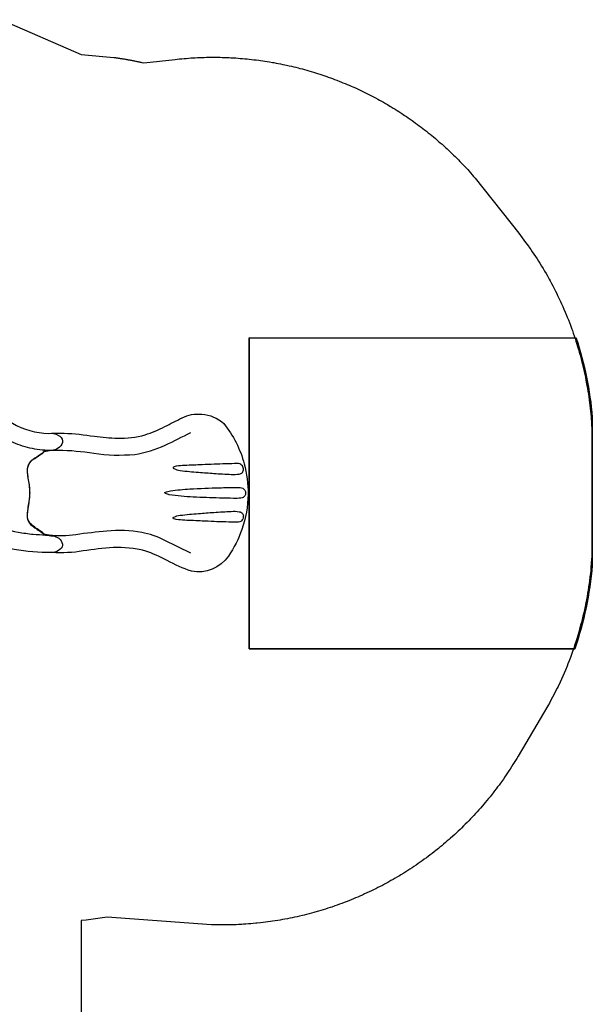
# Model space of a CAD drawing. Units: inches. Extents: x 5393 to 6154, y -5724 to -5118.
# Drawn here: x 6035 to 6154, y -5371 to -5165 of the extents above; entities that cross this region are included whole.
import ezdxf

# ---------------------------------------------------------------- set-up
doc = ezdxf.new("R2010")
doc.units = ezdxf.units.IN
doc.header["$MEASUREMENT"] = 0
for name, color, linetype in [('2D_PBSLIDEEXIT', 1, 'Continuous'), ('2D_PBSLIDELEFT', 1, 'Continuous'), ('EXITZONE_98', 52, 'Continuous'), ('EXITZONE_CSA03-2', 21, 'Continuous'), ('SLIDELEGPOINT', 6, 'Continuous'), ('SLIDESECTIONPOINT', 6, 'Continuous')]:
    doc.layers.add(name, color=color, linetype=linetype)

# ---------------------------------------------------------------- blocks, each defined once
blk = doc.blocks.new('PBQLFT00')
at = {"layer": '2D_PBSLIDELEFT'}
for points in [[(4.56, 12.48), (6.04, 12.47, 0.125101), (13.62, 14.39, -0.160653), (15.63, 15.06, -0.267356), (16.95, 14.53, -0.227087), (17.08, 13.09, -0.142311), (16.21, 11.83, -0.001947), (15.65, 11.43, -0.048293), (11.81, 9.79, -0.049757), (7.65, 8.97, -0.01891), (4.77, 8.93, 0.024952), (3.28, 8.76, 0.12839), (2.48, 8.19, -0.006073), (0.94, 7.14, 0.211968), (-0.49, 5.15, 0.066389), (-0.2, 2.2, -0.051189), (0, -0.37, -0.031458), (-0.27, -2.62, 0.097632), (-0.43, -5.45, 0.142184), (0.46, -6.76, 0.026559), (2.28, -8.04, -0.044185), (2.9, -8.59, 0.187047), (3.27, -8.75, -0.008998), (6.29, -8.77, 0.040698), (12.44, -8.25, 0.040282), (18.47, -6.67, 0.018838), (21.41, -5.46, 0.005627), (23.72, -4.33, 0.025916), (25.12, -3.71, -0.124239), (26.45, -3.53, -0.193655), (27.74, -4.2, -0.24917), (27.89, -5.36, -0.128641), (26.86, -6.75, -0.015767), (24.95, -7.85, -0.047497), (17.65, -10.82, -0.030108), (12.53, -11.99, -0.021074), (8.61, -12.41, -0.014432), (4.6, -12.48, -1.047567)], [(15.65, 11.43), (15.12, 11.05), (14.91, 10.87), (14.76, 10.73), (14.7, 10.63), (14.57, 10.19, -0.037409), (14.38, 9.69, 0.015779), (13.57, 8.05, 0.210892), (13.45, 5.8, 0.058968), (15.28, 3.28, -0.080519), (17.06, 0.38, 0.018364), (18.27, -2.61, 0.246861), (20.22, -4.02, 0.027557), (22.45, -4.22, -0.047529), (23.25, -4.39, 0.137643), (23.8, -4.3, 0.920343)]]:
    blk.add_lwpolyline(points, format="xyb", dxfattribs=at)
at = {"layer": 'SLIDELEGPOINT'}
for p in [(-6.28, 0.01), (-0.63, -1.51, -4), (5.19, -2.02, -8)]:
    blk.add_point(p, dxfattribs=at)
at = {"layer": 'SLIDESECTIONPOINT'}
blk.add_point((16.44, 1.66, -12), dxfattribs=at)
blk = doc.blocks.new('PBQEXT02')
at = {"layer": '2D_PBSLIDEEXIT'}
for points in [[(4.65, 12.48), (7.2, 12.48, -0.024911), (13.55, 11.85, 0.024348), (18.4, 11.43, 0.080857), (24.14, 12.14, 0.038577), (28.29, 13.87, -0.001439), (31.87, 15.69, -0.138249), (36, 16.47, -0.162333), (40.61, 14.52, -0.103038), (44.89, 6.08, -0.068922), (45.69, -0.28, -0.080455), (44.4, -7.65, -0.066794), (41.59, -13.21, -0.307411), (33.85, -16.36, -0.055357), (28.8, -14.13, 0.041046), (24.12, -12.13, 0.077235), (17.5, -11.46, 0.02738), (11.2, -12.15, -0.056082), (4.67, -12.48, -0.843482)], [(33.7, -12.64), (28.17, -9.88, 0.070317), (23.44, -8.3, 0.06853), (16.16, -7.98, 0.014026), (9.68, -8.76, -0.064613), (4.1, -8.87, -0.021627), (3.22, -8.73, -0.213065), (2.85, -8.47, 0.058731), (2.09, -7.86, -0.062749), (0.14, -6.38, -0.20039), (-0.46, -4.45, -0.010219), (-0.01, -1.34, 0.057145), (-0.01, 1.31, -0.002049), (-0.44, 4.17, -0.321872), (1.07, 7.19, -0.029502), (2.51, 8.16, 0.100163), (3.05, 8.65, -0.074264), (6.02, 8.94, -0.038019), (13.4, 8.29, 0.060582), (21.97, 8.06, 0.073631), (28.38, 9.98, 0.001797), (33.69, 12.63, -2.533128)], [(30.66, 5.57, 0.077563), (30.22, 5.45, 0.926869), (30.15, 5.07, 0.070437), (31.5, 4.69, 0.021822), (35.33, 4.32, 0.003508), (38.56, 4.08, 0.007828), (42.15, 3.88, 0.063768), (43.82, 3.95, 0.435816), (44.7, 5.01, 0.435992), (43.49, 6.13, -0.001877), (41.03, 6.08, 0.005409), (36.12, 5.89, -0.002217), (32.45, 5.74, 0.021747), (30.66, 5.57, 1.193349)], [(42.95, 1.14, -0.028655), (44.01, 1.1, -0.252041), (45.02, 0.59, -0.245068), (45.02, -0.59, -0.231478), (44.18, -1.08, -0.039871), (42.67, -1.14, -0.002513), (39.72, -1.08, -0.007119), (34.21, -0.87, -0.025), (29.22, -0.38, -0.053036), (28.43, -0.15, -0.892519), (28.39, 0.14, -0.080385), (29.46, 0.42, -0.023302), (33.53, 0.83, -0.008495), (39.72, 1.08, -0.003321), (42.95, 1.14, -0.066289)], [(30.66, -5.56, -0.077563), (30.22, -5.45, -0.926869), (30.15, -5.07, -0.070437), (31.5, -4.69, -0.021822), (35.33, -4.32, -0.003508), (38.56, -4.07, -0.007828), (42.15, -3.87, -0.063768), (43.82, -3.94, -0.435816), (44.7, -5.01, -0.435992), (43.49, -6.13, 0.001877), (41.03, -6.08, -0.005409), (36.12, -5.88, 0.002217), (32.45, -5.74, -0.021747), (30.66, -5.56, -1.193349)]]:
    blk.add_lwpolyline(points, format="xyb", dxfattribs=at)
at = {"layer": 'EXITZONE_98'}
blk.add_lwpolyline([(114.31, 32.4, -0.058953), (117.69, 15.82), (117.69, -15.18, -0.062048), (114.03, -32.6), (45.94, -32.6), (45.94, 32.4)], format="xyb", close=True, dxfattribs=at)
at = {"layer": 'EXITZONE_CSA03-2'}
blk.add_lwpolyline([(117.69, -15.18), (117.69, 15.82, 0.058953), (114.31, 32.4), (45.94, 32.4), (45.94, -32.6), (114.03, -32.6, 0.062048)], format="xyb", close=True, dxfattribs=at)

msp = doc.modelspace()

# ---------------------------------------------------------------- linework, layer by layer
msp.add_lwpolyline([(6030.85, -5164.84), (6047.57, -5172.12), (6054.37, -5172.72), (6054.54, -5172.75), (6054.7, -5172.77), (6054.87, -5172.79), (6055.04, -5172.82), (6055.21, -5172.84), (6055.37, -5172.87), (6055.54, -5172.89), (6055.71, -5172.92), (6055.88, -5172.95), (6056.04, -5172.97), (6056.21, -5173), (6056.38, -5173.03), (6056.55, -5173.05), (6056.71, -5173.08), (6056.88, -5173.11), (6057.05, -5173.14), (6057.21, -5173.17), (6057.38, -5173.2), (6057.55, -5173.23), (6057.71, -5173.26), (6057.88, -5173.29), (6058.05, -5173.32), (6058.21, -5173.36), (6058.38, -5173.39), (6058.55, -5173.42), (6058.71, -5173.45), (6058.88, -5173.49), (6059.05, -5173.52), (6059.21, -5173.55), (6059.38, -5173.59), (6059.54, -5173.62), (6059.71, -5173.66), (6059.88, -5173.7), (6060.04, -5173.73), (6060.21, -5173.77), (6060.62, -5173.88), (6067.17, -5173.15), (6067.64, -5173.1), (6068.11, -5173.05), (6068.58, -5173.01), (6069.05, -5172.96), (6069.52, -5172.92), (6070.09, -5172.88), (6070.46, -5172.85), (6070.93, -5172.82), (6071.4, -5172.8), (6071.87, -5172.77), (6072.34, -5172.75), (6073.01, -5172.73), (6073.28, -5172.72), (6073.76, -5172.71), (6074.23, -5172.7), (6074.7, -5172.7), (6075.17, -5172.7), (6075.64, -5172.7), (6075.94, -5172.7), (6076.58, -5172.71), (6077.06, -5172.72), (6077.53, -5172.74), (6078, -5172.75), (6078.47, -5172.77), (6078.86, -5172.79), (6079.41, -5172.82), (6079.88, -5172.85), (6080.35, -5172.88), (6080.82, -5172.92), (6081.29, -5172.96), (6081.78, -5173), (6082.23, -5173.04), (6082.7, -5173.09), (6083.17, -5173.14), (6083.64, -5173.2), (6084.11, -5173.25), (6084.69, -5173.33), (6085.04, -5173.38), (6085.51, -5173.44), (6085.97, -5173.51), (6086.44, -5173.58), (6086.91, -5173.66), (6087.58, -5173.77), (6087.84, -5173.82), (6088.3, -5173.9), (6088.76, -5173.99), (6089.23, -5174.08), (6089.69, -5174.18), (6090.15, -5174.27), (6090.46, -5174.34), (6091.07, -5174.47), (6091.53, -5174.58), (6091.99, -5174.69), (6092.45, -5174.8), (6092.9, -5174.92), (6093.3, -5175.02), (6093.82, -5175.15), (6094.27, -5175.28), (6094.73, -5175.4), (6095.18, -5175.53), (6095.63, -5175.67), (6096.12, -5175.81), (6096.53, -5175.94), (6096.98, -5176.08), (6097.43, -5176.23), (6097.88, -5176.37), (6098.33, -5176.52), (6098.9, -5176.72), (6099.22, -5176.83), (6099.66, -5176.99), (6100.11, -5177.15), (6100.55, -5177.32), (6100.99, -5177.49), (6101.65, -5177.74), (6101.87, -5177.83), (6102.3, -5178.01), (6102.74, -5178.19), (6103.17, -5178.37), (6103.61, -5178.55), (6104.04, -5178.74), (6104.35, -5178.87), (6104.9, -5179.12), (6105.33, -5179.32), (6105.76, -5179.52), (6106.19, -5179.72), (6106.61, -5179.92), (6107, -5180.11), (6107.46, -5180.34), (6107.88, -5180.55), (6108.3, -5180.77), (6108.71, -5180.99), (6109.13, -5181.21), (6109.6, -5181.46), (6109.96, -5181.66), (6110.37, -5181.89), (6110.78, -5182.12), (6111.19, -5182.36), (6111.6, -5182.59), (6112.14, -5182.91), (6112.41, -5183.07), (6112.81, -5183.32), (6113.21, -5183.57), (6113.61, -5183.82), (6114.01, -5184.07), (6114.41, -5184.33), (6114.62, -5184.47), (6115.19, -5184.85), (6115.59, -5185.11), (6115.97, -5185.37), (6116.36, -5185.64), (6116.75, -5185.91), (6117.04, -5186.12), (6117.51, -5186.46), (6117.9, -5186.74), (6118.27, -5187.02), (6118.65, -5187.31), (6119.03, -5187.59), (6119.38, -5187.87), (6119.77, -5188.17), (6120.14, -5188.47), (6120.51, -5188.76), (6120.87, -5189.06), (6121.24, -5189.36), (6121.66, -5189.71), (6121.96, -5189.97), (6122.31, -5190.28), (6122.67, -5190.59), (6123.02, -5190.9), (6123.37, -5191.21), (6123.85, -5191.65), (6124.07, -5191.85), (6124.42, -5192.17), (6124.76, -5192.49), (6125.1, -5192.82), (6125.44, -5193.15), (6125.77, -5193.48), (6125.97, -5193.67), (6126.44, -5194.14), (6126.77, -5194.48), (6127.1, -5194.82), (6127.43, -5195.16), (6127.75, -5195.5), (6128, -5195.78), (6128.39, -5196.2), (6128.7, -5196.55), (6129.01, -5196.9), (6129.32, -5197.26), (6129.64, -5197.61), (6129.95, -5197.97), (6139.08, -5209.51), (6139.45, -5209.98), (6139.81, -5210.46), (6140.17, -5210.94), (6140.52, -5211.42), (6140.88, -5211.9), (6141.37, -5212.59), (6141.57, -5212.87), (6141.91, -5213.36), (6142.25, -5213.86), (6142.58, -5214.36), (6142.91, -5214.86), (6143.23, -5215.36), (6143.49, -5215.78), (6143.86, -5216.38), (6144.17, -5216.89), (6144.48, -5217.4), (6144.78, -5217.92), (6145.07, -5218.44), (6145.44, -5219.09), (6145.66, -5219.48), (6145.94, -5220.01), (6146.22, -5220.53), (6146.5, -5221.06), (6146.77, -5221.6), (6147.03, -5222.13), (6147.21, -5222.49), (6147.55, -5223.21), (6147.81, -5223.75), (6148.05, -5224.29), (6148.3, -5224.84), (6148.54, -5225.39), (6148.79, -5225.98), (6149, -5226.49), (6149.23, -5227.04), (6149.45, -5227.6), (6149.67, -5228.15), (6149.88, -5228.71), (6150.19, -5229.55), (6150.29, -5229.84), (6150.49, -5230.4), (6150.68, -5230.97), (6150.87, -5231.53), (6151.05, -5232.1), (6151.23, -5232.67), (6151.39, -5233.2), (6151.58, -5233.82), (6151.74, -5234.39), (6151.9, -5234.97), (6152.06, -5235.54), (6152.21, -5236.12), (6152.4, -5236.9), (6152.5, -5237.28), (6152.63, -5237.87), (6152.76, -5238.45), (6152.89, -5239.03), (6153.01, -5239.62), (6153.13, -5240.2), (6153.21, -5240.64), (6153.35, -5241.38), (6153.45, -5241.97), (6153.55, -5242.56), (6153.64, -5243.15), (6153.73, -5243.74), (6153.82, -5244.43), (6153.89, -5244.93), (6153.96, -5245.52), (6154.03, -5246.11), (6154.09, -5246.71), (6154.15, -5247.3), (6154.2, -5247.9), (6154.23, -5248.25), (6154.29, -5249.09), (6154.32, -5249.69), (6154.35, -5250.28), (6154.38, -5250.88), (6154.41, -5251.48), (6154.43, -5252.08), (6154.45, -5273.01), (6154.44, -5273.7), (6154.43, -5274.4), (6154.41, -5275.1), (6154.39, -5275.8), (6154.36, -5276.49), (6154.33, -5277.19), (6154.31, -5277.62), (6154.24, -5278.58), (6154.18, -5279.28), (6154.12, -5279.97), (6154.05, -5280.67), (6153.97, -5281.36), (6153.86, -5282.22), (6153.79, -5282.74), (6153.69, -5283.43), (6153.59, -5284.12), (6153.47, -5284.81), (6153.36, -5285.5), (6153.23, -5286.19), (6153.12, -5286.79), (6152.96, -5287.56), (6152.82, -5288.24), (6152.67, -5288.92), (6152.51, -5289.6), (6152.35, -5290.28), (6152.18, -5290.95), (6152.09, -5291.29), (6151.81, -5292.3), (6151.62, -5292.97), (6151.43, -5293.64), (6151.22, -5294.31), (6151.01, -5294.97), (6150.77, -5295.72), (6150.58, -5296.3), (6150.35, -5296.96), (6150.11, -5297.61), (6149.87, -5298.27), (6149.62, -5298.92), (6149.37, -5299.57), (6149.17, -5300.06), (6148.84, -5300.86), (6148.57, -5301.51), (6148.29, -5302.15), (6148, -5302.78), (6147.71, -5303.42), (6147.3, -5304.28), (6147.11, -5304.67), (6146.79, -5305.29), (6146.47, -5305.91), (6146.15, -5306.53), (6145.82, -5307.15), (6145.49, -5307.76), (6145.16, -5308.38), (6138.94, -5318.9), (6138.67, -5319.34), (6138.4, -5319.78), (6138.13, -5320.22), (6137.86, -5320.65), (6137.58, -5321.09), (6137.25, -5321.61), (6137.02, -5321.95), (6136.74, -5322.38), (6136.45, -5322.81), (6136.15, -5323.23), (6135.86, -5323.66), (6135.44, -5324.25), (6135.26, -5324.49), (6134.95, -5324.91), (6134.65, -5325.32), (6134.34, -5325.73), (6134.02, -5326.14), (6133.71, -5326.55), (6133.51, -5326.8), (6133.07, -5327.36), (6132.74, -5327.76), (6132.41, -5328.16), (6132.08, -5328.55), (6131.75, -5328.94), (6131.47, -5329.27), (6131.08, -5329.72), (6130.73, -5330.11), (6130.39, -5330.49), (6130.04, -5330.87), (6129.69, -5331.25), (6129.33, -5331.64), (6128.99, -5332), (6128.63, -5332.37), (6128.27, -5332.74), (6127.9, -5333.11), (6127.54, -5333.47), (6127.08, -5333.92), (6126.8, -5334.19), (6126.42, -5334.54), (6126.05, -5334.89), (6125.67, -5335.24), (6125.29, -5335.59), (6124.73, -5336.09), (6124.52, -5336.28), (6124.13, -5336.61), (6123.74, -5336.95), (6123.35, -5337.28), (6122.95, -5337.61), (6122.55, -5337.94), (6122.29, -5338.16), (6121.75, -5338.59), (6121.35, -5338.91), (6120.94, -5339.22), (6120.53, -5339.53), (6120.12, -5339.84), (6119.75, -5340.11), (6119.29, -5340.45), (6118.87, -5340.76), (6118.45, -5341.05), (6118.03, -5341.35), (6117.6, -5341.64), (6117.14, -5341.95), (6116.75, -5342.22), (6116.32, -5342.5), (6115.88, -5342.78), (6115.45, -5343.06), (6115.01, -5343.33), (6114.44, -5343.68), (6114.13, -5343.87), (6113.69, -5344.13), (6113.24, -5344.39), (6112.8, -5344.65), (6112.35, -5344.9), (6111.9, -5345.16), (6111.68, -5345.28), (6111, -5345.65), (6110.54, -5345.89), (6110.08, -5346.13), (6109.63, -5346.36), (6109.17, -5346.6), (6108.84, -5346.76), (6108.24, -5347.05), (6107.77, -5347.27), (6107.31, -5347.49), (6106.84, -5347.7), (6106.37, -5347.92), (6105.94, -5348.11), (6105.43, -5348.33), (6104.95, -5348.53), (6104.48, -5348.73), (6104, -5348.93), (6103.52, -5349.12), (6102.98, -5349.33), (6102.56, -5349.49), (6102.08, -5349.67), (6101.59, -5349.85), (6101.11, -5350.02), (6100.62, -5350.19), (6099.97, -5350.42), (6099.65, -5350.53), (6099.16, -5350.69), (6098.67, -5350.84), (6098.17, -5351), (6097.68, -5351.15), (6097.19, -5351.29), (6096.92, -5351.37), (6096.2, -5351.57), (6095.7, -5351.71), (6095.2, -5351.84), (6094.7, -5351.97), (6094.2, -5352.1), (6093.83, -5352.19), (6093.2, -5352.33), (6092.7, -5352.45), (6092.19, -5352.56), (6091.69, -5352.67), (6091.18, -5352.77), (6090.7, -5352.86), (6090.17, -5352.97), (6089.67, -5353.06), (6089.16, -5353.15), (6088.65, -5353.23), (6088.14, -5353.31), (6087.55, -5353.4), (6087.12, -5353.46), (6086.61, -5353.54), (6086.1, -5353.6), (6085.59, -5353.67), (6085.08, -5353.73), (6084.37, -5353.8), (6084.05, -5353.83), (6083.54, -5353.88), (6083.03, -5353.93), (6082.51, -5353.97), (6082, -5354), (6081.48, -5354.04), (6081.18, -5354.06), (6080.46, -5354.1), (6079.94, -5354.12), (6079.43, -5354.14), (6078.91, -5354.15), (6078.4, -5354.17), (6077.99, -5354.17), (6077.36, -5354.17), (6076.85, -5354.17), (6076.33, -5354.17), (6075.82, -5354.16), (6075.3, -5354.15), (6074.79, -5354.14), (6052.98, -5352.57), (6048.61, -5353.18), (6047.55, -5353.23), (6047.54, -5377.73)])

# ---------------------------------------------------------------- block references
for name, p, rotation in [('PBQEXT02', (6036.76, -5263.8, 21), 359.9861791764881), ('PBQLFT00', (6021.7, -5257.01, 33), 329.9861791764881)]:
    msp.add_blockref(name, p, dxfattribs=dict(rotation=rotation))

doc.saveas('drawing.dxf')
